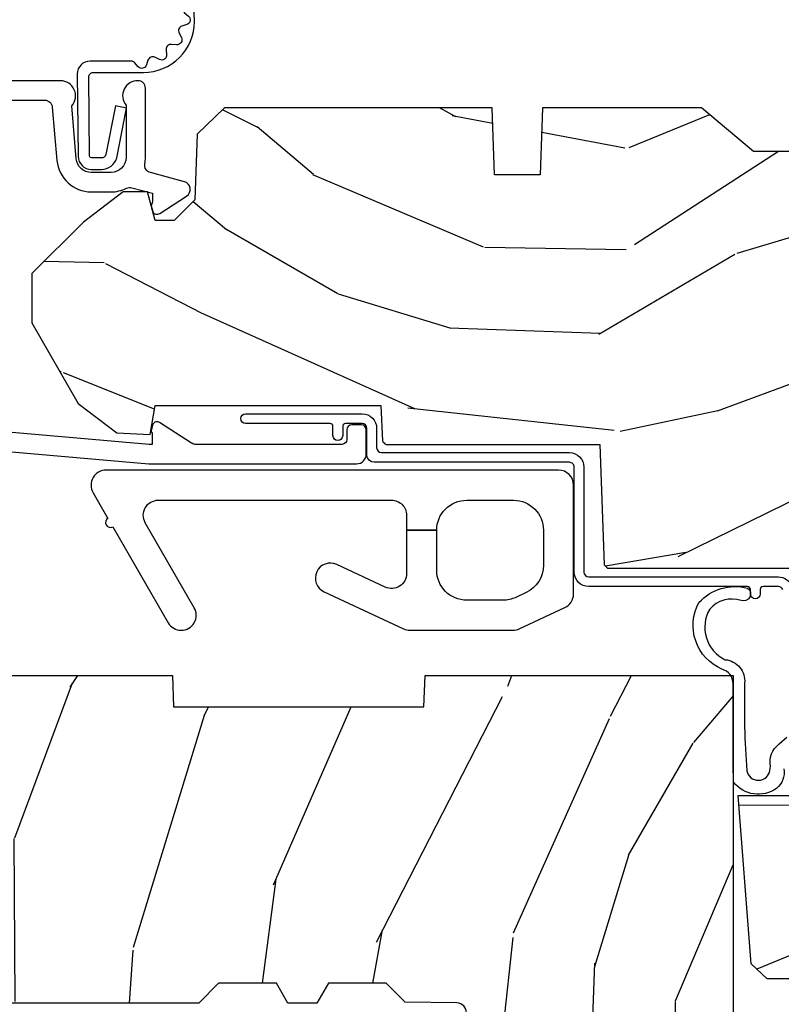
# Model space of a CAD drawing. Units: inches. Extents: x 1 to 182, y 2 to 92.
# Drawn here: x 57 to 58, y 56 to 58 of the extents above; entities that cross this region are included whole.
import ezdxf

# ---------------------------------------------------------------- set-up
doc = ezdxf.new("R2010")
doc.units = ezdxf.units.IN
doc.header["$MEASUREMENT"] = 0
doc.layers.add('ZP-ANNO-NPLT', color=7, linetype='Continuous', plot=False)
for name, color, linetype in [('ZP-SECT-ACCS', 165, 'Continuous'), ('ZP-SECT-ALUM', 63, 'Continuous'), ('ZP-SECT-HDWR', 53, 'Continuous'), ('ZP-SECT-WDHA', 11, 'Continuous'), ('ZP-SECT-WOOD', 104, 'Continuous'), ('ZP-SECT-WSTP', 40, 'Continuous')]:
    doc.layers.add(name, color=color, linetype=linetype)

# ---------------------------------------------------------------- blocks, each defined once
blk = doc.blocks.new('70EA 42G7 Foldout Blue Fin CM')
at = {"layer": 'ZP-ANNO-NPLT'}
blk.add_point((0, 0), dxfattribs=at)
at = {"layer": 'ZP-SECT-ACCS'}
blk.add_lwpolyline([(1.279897535900091, 0.3237062745886874, -0.08026477305532967), (1.280711643961695, 0.3287449932782067), (1.307820092886686, 0.4718045562444217, 0.1615704533000932), (1.307820092895554, 0.4966832298093209), (1.259796169620472, 0.6042051741736998, -0.1615704533001526), (1.259796169620586, 0.614282611567063), (1.307820092890097, 0.7218045559357336, 0.1615704533000934), (1.307820092899078, 0.7466832295006327), (1.259796169623996, 0.8542051741736998, -0.1615704533001683), (1.25979616962411, 0.864282611567063), (1.288298125408687, 0.9718045562037787, 0.09588515595080674), (1.290232061560118, 0.9866912993722963), (1.290232061560118, 1.211730924466053, 1.001822893294183), (1.242329861484677, 1.208669619869937), (1.242091026473076, 1.109243892746264), (1.265540415659302, 1.110785368270768), (1.265779250670903, 1.210211095394442, -1.000001092557772), (1.266777097019258, 1.210276690097601), (1.26766570668417, 0.984243892818597), (1.237491890840488, 0.8716832295240806, 0.1615704531591201), (1.237491890838328, 0.8468045559797872), (1.287187674165239, 0.7342438926202703), (1.237491890843899, 0.6216832293403627, 0.1615704533000896), (1.237491890834917, 0.5968045557754635), (1.285515814109999, 0.4892826113181457, -0.1615704533001815), (1.285515814109885, 0.4792051739247825), (1.257932806052452, 0.3347153656176545, 0.08026477302403139), (1.25589753590009, 0.3221185688986452), (1.264023717936666, 0.1227633570440787, 0.2172493365759632), (1.267663679817034, 0.1150185480861694), (1.27562965541604, 0.1082036678498923, -0.5855599422155324), (1.272337917461371, 0.09086167467236805), (1.262121591379653, 0.08753293346410373, 0.4605097357481115), (1.25623583857886, 0.07332346922754596), (1.261025658436907, 0.06390384921891723, -0.6036618419643542), (1.250845082204606, 0.04920589315767643), (1.240635486966895, 0.0499758931055112, 0.4605097357324635), (1.229771802700569, 0.0389493201975597), (1.230580517889521, 0.02856486117957502, -0.5855599423039615), (1.21599026668504, 0.01862983043133681), (1.206412457752677, 0.02350008840136297, 0.4605097357400129), (1.192108303478975, 0.01732371994867776), (1.188929230434169, 0.007566744313891149, -0.585559942305764), (1.171647624304754, 0.003971420160723937), (1.164509083510168, 0.01231572553521687, 0.2159645946919557), (1.157305229165516, 0.01557950550525788), (1.072944098151382, 0.01546588923946501, 0.4142135623720373), (1.046563827131664, -0.01095535420381566), (1.048311620742254, -0.1804877326883911, 0.4141699716873529), (1.075575212501406, -0.2077227771637808), (1.096333919407357, -0.2077066690172273, 0.3300162725305506), (1.128174671648424, -0.1840838412381629), (1.147998076671939, -0.08142072862523264), (1.124956412266755, -0.07673885041990047), (1.105576807446084, -0.1772178192151443, -0.3300162725321485), (1.096315592607937, -0.1840887650235175), (1.075556885701928, -0.184104873170071, -0.3902962473333499), (1.071811620742267, -0.180487732688249), (1.070186487623701, -0.01706676771482307, -0.4142135623754232), (1.079201088958555, -0.008038165384164131), (1.182993663509038, -0.008052312421199304, 0.4142135623731925), (1.28778654206657, 0.09674312224601067)], format="xyb", close=True, dxfattribs=at)
blk = doc.blocks.new('101CS Vin21 PR CM C Contmp 2.5 VG (Triple 1 in 3mm IG) F H')
at = {"layer": 'ZP-SECT-WDHA'}
h = blk.add_hatch(dxfattribs=at)
h.set_pattern_fill('WOOD3', color=256, scale=2, angle=163, style=0, pattern_type=2)
h.set_pattern_definition([(158.2364, (6.157301732816791, -0.3108729511419028), (20.45396798290167, -8.344771374467806), [0.240832, -23.842358]), (174.3099, (5.933636025480155, -0.2215776468891875), (-8.235181511295936, 0.4263690944681484), [0.305942, -9.892097999999999]), (208, (5.629202296407868, -0.1912444208301451), (-0.5847435903937085, -1.91261010378108), [0.226274, -2.602152]), (209.8476, (5.429414062698129, -0.2974737090285942), (-35.54768828883149, -20.50272857977593), [0.438634, -43.42479]), (175.9946, (5.048963690397954, -0.5157797195199407), (18.38297247813529, -1.437476743240211), [0.266834, -26.416494]), (163, (4.782782151564163, -0.4971413616498097), (-2.497352921371544, -1.327866102480598), [0.5, -1.5]), (153.5377, (4.30462977358269, -0.3509555092884398), (8.978306718050995, -4.83632345258755), [0.24331, -11.922214]), (157.2894, (5.999421012266509, -0.8272775193619424), (16.62874032651941, -7.175302374271584), [0.200998, -19.898754]), (163, (5.814007495168369, -0.7496770832981383), (-2.497352921371544, -1.327866102480598), [0.3, -1.7]), (191.3008, (5.527116068379428, -0.6619655718813107), (-24.54716094300747, -5.043499394239721), [0.295296, -29.23435]), (215.125, (5.237544793167899, -0.7198315944882268), (10.57415813511433, 7.224071108844612), [0.45607, -22.347438]), (202.2894, (4.864525647798075, -0.9822372293125454), (-14.3993751268171, -6.054586024953077), [0.284254, -28.141088]), (169.3402, (4.601511694636088, -1.090050310346896), (-15.88561928555968, 2.765334394382427), [0.362216, -17.748554]), (151.1113000000001, (4.245547114300507, -1.023048686885232), (25.02229161617255, -13.92425483963839), [0.38833, -38.444646]), (156.2902000000001, (5.818150555338434, -1.420186468059029), (-16.62874768410003, 7.175289077572956), [0.342343999999998, -33.89213999999976]), (166.3665, (5.504701806499895, -1.282527898214767), (-31.18650071420278, 7.443263674111074), [0.340588, -33.718186]), (196.6901, (5.173710755378011, -1.202247613728304), (4.409962367830815, 0.7431255040166733), [0.360556, -6.850548]), (210.4896, (4.828344987644527, -1.305797053504079), (-25.55825994297176, -15.19129255384614), [0.325576, -32.232064]), (177.9314, (4.547788732199251, -1.470988419896216), (-22.79293410148565, 0.6943551067665474), [0.310484, -30.737866]), (163, (4.237507569032516, -1.459781288956435), (-2.497352921371544, -1.327866102480598), [0.24, -1.76]), (150.0054, (4.007994427601375, -1.389612079822967), (-16.04400167334359, 9.087905524651102), [0.266834, -26.416494]), (163, (5.663799163725457, 0.195541122813637), (-2.497352921371544, -1.327866102480598), [0, -2]), (26.15240000000003, (5.308322320638979, -0.009486226652910545), (-36.87554735843706, -18.00538888531859), [0.4386339999999981, -43.42478999999975]), (9.565100000000033, (5.117307944518473, -1.728763257301352), (2.497352076502218, 1.327869099233075), [0.178886, -4.29325]), (351.1301, (5.293706441850418, -1.699038349579951), (12.0603996767767, -1.595852046107204), [0.282842, -13.859292]), (319.8014, (5.573166641708951, -1.742650236663792), (8.393559450670804, -6.748938448303024), [0.152316, -15.07923]), (189.5651, (5.308322320638979, -0.009486226652910545), (-2.497352076502219, -1.327869099233075), [0.223605999999999, -4.248529999999969]), (169.7098, (5.08782419897409, -0.04664236130466293), (17.79822734718652, -3.350093459302554), [0.342344, -33.89214]), (152.8753, (4.750985713757757, 0.01451182806253826), (-30.7601241373409, 15.67848221527704), [0.568858, -56.31699200000001]), (152.6952, (6.221623507855782, -0.1004859048300375), (-10.89091849633435, 5.421060729349781), [0.223605999999999, -22.13707199999988]), (178.5241, (6.022931329732842, 0.002088060447491102), (22.79293551970828, -0.6943538178398185), [0.37363, -36.989452]), (205.8789, (5.649424447113859, 0.01171139855136971), (31.88084594068392, 15.34964888471388), [0.3821, -37.827846]), (197.6952, (5.305642472216334, -0.1550637606766543), (-23.21929303946757, -7.540852312839229), [0.316228, -31.306548]), (172.4623, (5.004376328815852, -0.2511819735220797), (-10.14779136076372, 1.011111546693648), [0.364966, -11.80056]), (156.4181, (4.642564314385766, -0.2033064451796776), (31.344885410924, -13.76583238823937), [0.52345, -51.82156]), (154.8699, (6.075437655494454, -0.5786382828115535), (10.89091361125098, -5.421068605812716), [0.282842, -13.859292]), (174.3099, (5.819367192013715, -0.458522015250665), (-8.235181511295936, 0.4263690944681484), [0.305942, -9.892097999999999]), (205.5104, (5.514933462941428, -0.4281887891916227), (26.88614988798455, 12.69389479119331), [0.3255759999999981, -32.23206399999975]), (208, (5.221098546471296, -0.5684066263700345), (-0.5847435903937085, -1.91261010378108), [0.367696, -2.460732]), (180.354, (4.896442666692963, -0.741029219692507), (27.20289793979688, 0.04876202922806261), [0.335262, -33.190848]), (159.6335000000001, (4.561187974312531, -0.7431007497775397), (30.01700107381327, -11.26852463519537), [0.3405879999999981, -33.71818599999975]), (145.8973, (4.241891791379544, -0.6245682750525532), (-17.37187083675604, 11.58525502309056), [0.27203, -26.930912]), (154.2538, (5.92925180313307, -1.056790660793069), (-12.80351945054413, 6.005821017315287), [0.2630579999999981, -26.04283399999987]), (177.9314, (5.692307434771578, -0.9425218273266296), (-22.79293410148565, 0.6943551067665474), [0.310484, -30.737866]), (195.0054, (5.382026271604843, -0.9313146963868633), (11.31727641611973, 2.814114219735264), [0.37736, -18.490604]), (212.8991, (5.017534408752113, -1.029016702068191), (28.64036637139407, 18.43175097613516), [0.49679, -49.18218]), (178.9454, (4.600415639049345, -1.29885356382286), (8.235181634652655, -0.4263644116476297), [0.291204, -14.269016]), (156.991, (4.309260571001857, -1.293493866977542), (-18.54135163249375, 7.760042155334038), [0.3821, -37.827846]), (139.8014, (3.957559631924823, -1.144140428944382), (-8.393559450670804, 6.748938448303025), [0.152316, -15.07923]), (153.5377, (5.753828780299443, -1.630573514370894), (8.978306718050995, -4.83632345258755), [0.24331, -11.922214]), (173.008, (5.536010507057199, -1.522152114998903), (-22.20819262847393, 2.606951578708767), [0.345254, -34.1801]), (200.4054, (5.193324587746417, -1.480124020750964), (-30.71134915766887, -11.52445423798904), [0.4280179999999981, -42.37384999999975]), (192.0546, (5.376907736936516, 0.2832526342304504), (-15.72724097270063, -3.557234008732985), [0.205912, -20.385348]), (173.7843, (5.175535710390932, 0.2402490654842353), (32.35598179133584, -3.618064673815965), [0.4275519999999981, -42.32756599999975]), (155.8750000000001, (4.750497976508655, 0.2865408009907497), (12.80352490518391, -6.005810314090468), [0.483735999999998, -15.64077999999994])])
edge = h.paths.add_edge_path()
edge.add_line((4.327999999999975, -1.25), (4.339523853932292, -0.9199999999999946))
edge.add_line((4.339523853932292, -0.9200000000000017), (4.384523853932251, -0.875))
edge.add_line((4.384523853932251, -0.875), (5, -0.875))
edge.add_line((5, -0.875), (5.000250000001358, -0.03099999999999881))
edge.add_line((5.000250000001358, -0.03100000000000591), (4.969250000001352, 0))
edge.add_line((4.969250000001352, 0), (4.438250000001403, -1.4210854715202e-14))
edge.add_line((4.438250000001403, 0), (4.434921417707642, -0.08099999900083077))
edge.add_line((4.434921417707642, -0.08099999900083787), (4.244000000000938, -0.08100000000000307))
edge.add_line((4.244000000000938, -0.08100000000000307), (4.234999999999104, -0.0969999999999942))
edge.add_line((4.234999999999104, -0.0969999999999942), (4.172000000000821, -0.0969999999999942))
edge.add_line((4.172000000000821, -0.0969999999999942), (4.162999999998988, -0.08100000000000307))
edge.add_line((4.162999999998988, -0.08100000000000307), (4.040350214322075, -0.08099999900083787))
edge.add_line((4.040350214322075, -0.08099999900083787), (3.962096613590234, -0.2959999999999781))
edge.add_line((3.962096613590234, -0.2959999999999781), (3.914403386412573, -0.2959999999999781))
edge.add_line((3.914403386412573, -0.2959999999999781), (3.836149785680732, -0.08099999900083787))
edge.add_line((3.836149785680732, -0.08099999900083787), (2.94728293071455, -0.08099999900083787))
edge.add_line((2.94728293071455, -0.08099999900083787), (2.871763963070748, -0.1709999999999781))
edge.add_line((2.871763963070748, -0.1709999999999781), (2.43950782333593, -0.1709999999999781))
edge.add_line((2.43950782333593, -0.1709999999999781), (2.332250000001636, -0.08100000000000307))
edge.add_line((2.332250000001636, -0.08100000000000307), (2.005069066192277, -0.08100000000000307))
edge.add_line((2.005069066192277, -0.08100000000000307), (2.000250000001301, -0.2189999999999799))
edge.add_line((2.000250000001301, -0.2189999999999799), (1.90625000000216, -0.2189999999999799))
edge.add_line((1.90625000000216, -0.2189999999999799), (1.901430933811184, -0.08100000000000307))
edge.add_line((1.901430933811184, -0.08100000000000307), (1.349597170313245, -0.08100000000000307))
edge.add_line((1.349597170313245, -0.08100000000000307), (1.293712597491322, -0.1349671046590402))
edge.add_line((1.293712597491322, -0.1349671046590402), (1.288995126616157, -0.2700577954948997))
edge.add_line((1.288995126616157, -0.2700577954948926), (1.245999999999981, -0.3130000000000024))
edge.add_line((1.245999999999981, -0.3130000000000166), (1.207000000000107, -0.3130000000000166))
edge.add_line((1.207000000000107, -0.3130000000000166), (1.191190997646686, -0.254000000000012))
edge.add_line((1.191190997646686, -0.2540000000000049), (1.140999999999963, -0.2540000000000049))
edge.add_line((1.140999999999963, -0.2540000000000049), (1.058999999999969, -0.3160000000000167))
edge.add_line((1.058999999999969, -0.3160000000000167), (0.9532293940344516, -0.4220000000000255))
edge.add_line((0.9532293940344516, -0.4220000000000255), (0.9532293940344516, -0.5235500000000357))
edge.add_line((0.9532293940344516, -0.5235500000000286), (1.048250000002156, -0.6897999999999698))
edge.add_line((1.048250000002156, -0.6897999999999769), (1.12825000000214, -0.7502214903220619))
edge.add_line((1.12825000000214, -0.7502214903220619), (1.196532032304901, -0.7537999999999982))
edge.add_line((1.196532032304901, -0.7537999999999982), (1.207250000002148, -0.6937999999999676))
edge.add_line((1.207250000002148, -0.6937999999999676), (1.671750000002135, -0.6937999999999676))
edge.add_line((1.671750000002135, -0.6937999999999676), (1.675586249445701, -0.7669999999999533))
edge.add_arc((1.690678198063182, -0.7589080513825337), 0.01712444292523941, 208.199164835919, 241.8008351636156)
edge.add_line((1.682586249445649, -0.7739999999999583), (2.123250000002145, -0.7739999999999583))
edge.add_line((2.123250000002145, -0.7739999999999583), (2.131910350836108, -1.021999999999949))
edge.add_line((2.131910350836108, -1.021999999999949), (2.138910350836113, -1.028999999999954))
edge.add_line((2.138910350836113, -1.028999999999954), (2.52767606590146, -1.028999999999954))
edge.add_line((2.52767606590146, -1.028999999999954), (2.556250000002194, -1.093000000000032))
edge.add_line((2.556250000002194, -1.093000000000032), (2.805767439191527, -1.093000000000004))
edge.add_line((2.805767439191527, -1.093000000000004), (2.811250000000996, -1.25))
edge.add_line((2.811250000000996, -1.25), (3.123684362372273, -1.25))
edge.add_line((3.123684362372273, -1.25), (3.129166923181742, -1.093000000000004))
edge.add_line((3.129166923181742, -1.093000000000004), (3.531485413592577, -1.093000000000004))
edge.add_line((3.531485413592577, -1.093000000000004), (3.533650501300485, -1.030999999999992))
edge.add_line((3.533650501300485, -1.030999999999992), (3.670684895338468, -1.030999999999992))
edge.add_line((3.670684895338468, -1.030999999999992), (3.6772500000028, -0.8430000000000035))
edge.add_line((3.6772500000028, -0.8430000000000035), (3.882229394034482, -0.8430000000000177))
edge.add_line((3.882229394034482, -0.8430000000000177), (3.882229394034482, -0.8330000000000197))
edge.add_line((3.882229394034482, -0.8330000000000268), (3.992229394034439, -0.8330000000000268))
edge.add_line((3.992229394034439, -0.8330000000000268), (3.992229394034439, -0.843000000000032))
edge.add_line((3.992229394034439, -0.8430000000000177), (4.067250000002218, -0.8429999999999964))
edge.add_line((4.067250000002218, -0.8430000000000035), (4.073815104666551, -1.030999999999992))
edge.add_line((4.073815104666551, -1.030999999999992), (4.178805517824344, -1.030999999999992))
edge.add_line((4.178805517824344, -1.030999999999992), (4.185485413591209, -1.222287187078891))
edge.add_line((4.185485413591209, -1.222287187078891), (4.233485413591893, -1.25))
edge.add_line((4.233485413591893, -1.25), (4.327999999999975, -1.250000000000007))
h = blk.add_hatch(dxfattribs=at)
h.set_pattern_fill('WOOD3', color=256, scale=2, angle=73, pattern_type=2)
h.set_pattern_definition([(68.23640000000003, (-0.638164657796608, -4.852632030149849), (-8.34477137446781, -20.45396798290167), [0.240832, -23.842358]), (84.3099, (-0.5488693535438642, -4.62896632281317), (0.42636909446815, 8.235181511295936), [0.305942, -9.892097999999999]), (118, (-0.5185361274848219, -4.324532593740912), (-1.91261010378108, 0.5847435903937088), [0.226274, -2.602152]), (119.8476, (-0.6247654156832709, -4.124744360031173), (-20.50272857977592, 35.54768828883149), [0.4386339999999991, -43.42478999999988]), (85.9946, (-0.8430714261746743, -3.744293987730998), (-1.437476743240215, -18.38297247813529), [0.2668339999999991, -26.41649399999994]), (73, (-0.8244330683045291, -3.478112448897235), (-1.327866102480597, 2.497352921371545), [0.5, -1.5]), (63.53769999999998, (-0.678247215943145, -2.999960070915719), (-4.836323452587552, -8.978306718050995), [0.24331, -11.922214]), (67.28939999999999, (-1.154569226016633, -4.694751309599582), (-7.175302374271586, -16.6287403265194), [0.200998, -19.898754]), (73, (-1.076968789952844, -4.509337792501412), (-1.327866102480597, 2.497352921371545), [0.3, -1.7]), (101.3008, (-0.9892572785360016, -4.222446365712514), (-5.043499394239715, 24.54716094300748), [0.295296, -29.23435]), (125.125, (-1.047123301142904, -3.932875090500943), (7.224071108844608, -10.57415813511433), [0.45607, -22.347438]), (112.2894, (-1.309528935967251, -3.559855945131105), (-6.054586024953074, 14.3993751268171), [0.2842539999999991, -28.14108799999994]), (79.3402, (-1.417342017001602, -3.296841991969146), (2.76533439438243, 15.88561928555968), [0.362216, -17.748554]), (61.11129999999999, (-1.350340393539909, -2.940877411633537), (-13.92425483963839, -25.02229161617255), [0.38833, -38.444646]), (66.29019999999998, (-1.747478174713706, -4.513480852671478), (7.17528907757296, 16.62874768410003), [0.342344, -33.89214]), (76.3665, (-1.609819604869472, -4.200032103832953), (7.443263674111081, 31.18650071420278), [0.340588, -33.718186]), (106.6901, (-1.52953932038298, -3.869041052711069), (0.7431255040166724, -4.409962367830815), [0.360556, -6.850548]), (120.4896, (-1.633088760158785, -3.523675284977614), (-15.19129255384614, 25.55825994297176), [0.325576, -32.232064]), (87.93140000000001, (-1.798280126550935, -3.243119029532281), (0.6943551067665528, 22.79293410148564), [0.310484, -30.737866]), (73, (-1.78707299561114, -2.93283786636556), (-1.327866102480597, 2.497352921371545), [0.24, -1.76]), (60.00539999999998, (-1.716903786477701, -2.703324724934419), (9.087905524651106, 16.04400167334359), [0.266834, -26.416494]), (73, (-0.1317505838410398, -4.359129461058501), (-1.327866102480597, 2.497352921371545), [0, -2]), (296.1524000000001, (-0.3367779333076442, -4.003652617972023), (-18.00538888531858, 36.87554735843706), [0.438634, -43.42479]), (279.5651, (-2.056054963956058, -3.812638241851545), (1.327869099233074, -2.497352076502219), [0.1788859999999995, -4.293249999999984]), (261.1301, (-2.026330056234656, -3.989036739183462), (-1.595852046107206, -12.0603996767767), [0.282842, -13.859292]), (229.8014, (-2.069941943318497, -4.268496939042009), (-6.748938448303024, -8.393559450670804), [0.152316, -15.07923]), (99.56509999999996, (-0.3367779333076442, -4.003652617972023), (-1.327869099233074, 2.497352076502219), [0.2236059999999999, -4.248529999999999]), (79.7098, (-0.3739340679593397, -3.783154496307148), (-3.350093459302556, -17.79822734718652), [0.342344, -33.89214]), (62.87529999999996, (-0.3127798785921527, -3.446316011090801), (15.67848221527704, 30.76012413734089), [0.568858, -56.31699200000001]), (62.69520000000001, (-0.4277776114847143, -4.916953805188854), (5.421060729349783, 10.89091849633435), [0.223606, -22.137072]), (88.5241, (-0.3252036462072283, -4.7182616270659), (-0.6943538178398221, -22.79293551970828), [0.37363, -36.989452]), (115.8789, (-0.3155803081033355, -4.344754744446931), (15.34964888471387, -31.88084594068392), [0.3821, -37.827846]), (107.6952, (-0.4823554673313311, -4.000972769549364), (-7.540852312839225, 23.21929303946757), [0.316228, -31.306548]), (82.4623, (-0.5784736801767849, -3.699706626148881), (1.01111154669365, 10.14779136076372), [0.364966, -11.80056]), (66.41809999999998, (-0.530598151834397, -3.337894611718838), (-13.76583238823937, -31.34488541092399), [0.52345, -51.82156]), (64.86989999999992, (-0.9059299894662445, -4.770767952827484), (-5.421068605812717, -10.89091361125097), [0.282842, -13.859292]), (84.3099, (-0.785813721905356, -4.514697489346744), (0.42636909446815, 8.235181511295936), [0.305942, -9.892097999999999]), (115.5104, (-0.7554804958463137, -4.210263760274472), (12.69389479119331, -26.88614988798454), [0.325576, -32.232064]), (118, (-0.8956983330247112, -3.91642884380434), (-1.91261010378108, 0.5847435903937088), [0.367696, -2.460732]), (90.35399999999979, (-1.068320926347212, -3.591772964026035), (0.04876202922805728, -27.20289793979688), [0.335262, -33.190848]), (69.63350000000003, (-1.070392456432216, -3.256518271645589), (-11.26852463519538, -30.01700107381327), [0.340588, -33.718186]), (55.89729999999997, (-0.95185998170723, -2.937222088712616), (11.58525502309056, 17.37187083675603), [0.27203, -26.930912]), (64.2538, (-1.384082367447775, -4.624582100466114), (6.005821017315288, 12.80351945054413), [0.263058, -26.042834]), (87.93140000000001, (-1.269813533981335, -4.387637732104636), (0.6943551067665528, 22.79293410148564), [0.310484, -30.737866]), (105.0054, (-1.25860640304154, -4.077356568937915), (2.814114219735262, -11.31727641611973), [0.37736, -18.490604]), (122.8991, (-1.356308408722896, -3.712864706085185), (18.43175097613515, -28.64036637139408), [0.49679, -49.18218]), (88.94539999999999, (-1.626145270477537, -3.295745936382374), (-0.4263644116476313, -8.235181634652655), [0.291204, -14.269016]), (66.99100000000001, (-1.620785573632247, -3.004590868334901), (7.760042155334039, 18.54135163249375), [0.3821, -37.827846]), (49.80139999999996, (-1.471432135599059, -2.652889929257867), (6.748938448303026, 8.393559450670802), [0.152316, -15.07923]), (63.53769999999998, (-1.9578652210256, -4.449159077632473), (-4.836323452587552, -8.978306718050995), [0.24331, -11.922214]), (83.00800000000001, (-1.849443821653608, -4.231340804390257), (2.606951578708771, 22.20819262847393), [0.345254, -34.1801]), (110.4054, (-1.807415727405669, -3.888654885079461), (-11.52445423798903, 30.71134915766887), [0.428018, -42.37385]), (102.0546, (-0.04403907242425475, -4.072238034269589), (-3.557234008732982, 15.72724097270063), [0.205912, -20.385348]), (83.7843, (-0.08704264117045568, -3.870866007723976), (-3.618064673815971, -32.35598179133584), [0.4275519999999991, -42.32756599999988]), (65.87499999999999, (-0.04075090566391282, -3.44582827384167), (-6.00581031409047, -12.80352490518391), [0.4837359999999999, -15.64078])])
edge = h.paths.add_edge_path()
edge.add_line((2.397699999999986, -2.433320077291384), (1.888654678106263, -2.460000000000079))
edge.add_line((1.888654678106263, -2.460000000000065), (1.843654678106304, -2.460000000000065))
edge.add_line((1.843654678106304, -2.460000000000065), (1.841472794990295, -2.335000000000036))
edge.add_line((1.841472794990239, -2.335000000000051), (1.848280655058716, -1.94497795788989))
edge.add_arc((1.828283701155556, -1.94462890976115), 0.01999999999999637, 358.999999999995, 448.9999999999962)
edge.add_line((1.828632749284338, -1.924631955858018), (1.721785553515474, -1.922766931118474))
edge.add_line((1.721785553515474, -1.922766931118474), (1.682999626476203, -1.883981003986761))
edge.add_line((1.682999626476203, -1.883981003986761), (1.563999622629126, -1.883981003986761))
edge.add_line((1.563999622629069, -1.883981003986761), (1.540328261592322, -1.924981003986758))
edge.add_line((1.540328261592322, -1.924981003986758), (1.480328261592319, -1.924981003986773))
edge.add_line((1.480328261592263, -1.924981003986773), (1.456656900555458, -1.883981003986776))
edge.add_line((1.456656900555515, -1.883981003986761), (1.337656896567864, -1.883981003986747))
edge.add_line((1.337656896567864, -1.883981003986747), (1.296656896567868, -1.924981003986758))
edge.add_line((1.296656896567924, -1.924981003986773), (0.8243449143109842, -1.924997369742499))
edge.add_arc((0.8243449143109274, -1.944997369742481), 0.01999999999999935, 89.99999999998728, 178.9999999999862)
edge.add_line((0.8043479604078243, -1.944648321613727), (0.8040087993402949, -1.964078846160731))
edge.add_arc((0.784011845437135, -1.963729798032006), 0.01999999999999109, 300.0000000000373, 359.0000000000233, ccw=False)
edge.add_line((0.7940118454371259, -1.981050306107676), (0.7810520387404267, -1.988532653992664))
edge.add_line((0.7810520387404267, -1.988532653992664), (0.7787226096041877, -2.121985559827095))
edge.add_line((0.7787226096042446, -2.121985559827095), (0.7333282066632023, -2.121985559827095))
edge.add_line((0.7333282066632023, -2.121985559827095), (0.7258425685226371, -2.311594312177306))
edge.add_arc((0.6858737045772045, -2.310016365755132), 0.03999999999999473, 269.9999999999968, 357.7391716017046, ccw=False)
edge.add_line((0.6858737045772045, -2.350016365755124), (0.6229526777374303, -2.350016365755124))
edge.add_arc((0.6229526777374303, -2.250016365755101), 0.1000000000000116, 208.9781860422786, 269.99999999999636, ccw=False)
edge.add_line((0.5354722554299087, -2.29846402527437), (0.4434135921429743, -2.132236578555066))
edge.add_arc((0.3887383282007022, -2.162516365754584), 0.0624999999999919, 28.97818604226667, 89.9999999999997)
edge.add_line((0.3887383282007022, -2.100016365754584), (0.2726789592308023, -2.100016365754584))
edge.add_line((0.2726789592308023, -2.100016365754584), (0.2726789592308023, -1.179848887228331))
edge.add_arc((0.366428959230916, -1.179848887228346), 0.09375000000011463, 132.8030407193169, 180.0000000000011, ccw=False)
edge.add_arc((0.3715114807033615, -1.174766365755644), 0.09374999999991543, 90.00000000000671, 137.1969592806534, ccw=False)
edge.add_line((0.3715114807033615, -1.08101636575573), (0.4281207884267815, -1.081016365755715))
edge.add_arc((0.4281207884267815, -1.091016365755721), 0.0100000000000009, 1.9999999999857891, 89.99999999998528, ccw=False)
edge.add_line((0.4381146966969709, -1.090667370788694), (0.4423522969782425, -1.212016365755716))
edge.add_line((0.4423522969782425, -1.212016365755716), (0.621240877660739, -1.212016365755716))
edge.add_line((0.621240877660739, -1.212016365755716), (0.6243703445206279, -1.301632572310268))
edge.add_line((0.6243703445206847, -1.301632572310282), (0.605679001486692, -1.320323915299639))
edge.add_line((0.6056790014866351, -1.320323915299639), (0.62644637024556, -1.361082171397101))
edge.add_line((0.62644637024556, -1.361082171397101), (0.6286790014866028, -1.425016365755653))
edge.add_line((0.6286790014866028, -1.425016365755653), (0.7106789592309042, -1.425016365755653))
edge.add_line((0.7106789592309042, -1.425016365755653), (0.7159176063614723, -1.275001136431854))
edge.add_line((0.7159176063614723, -1.275001136431854), (0.741790093760244, -1.250016365755712))
edge.add_line((0.741790093760244, -1.250016365755712), (1.242431214132239, -1.25))
edge.add_line((1.242431214132239, -1.25), (1.244700000000648, -1.314969526772984))
edge.add_line((1.244700000000648, -1.314969526772984), (1.760700000000611, -1.314969526772984))
edge.add_line((1.760700000000611, -1.314969526772984), (1.76296878586902, -1.25))
edge.add_line((1.762968785869077, -1.25), (2.397699999999986, -1.25))
edge.add_line((2.397699999999986, -1.25), (2.397699999999986, -2.433320077291384))
h = blk.add_hatch(dxfattribs=at)
h.set_pattern_fill('WOOD3', color=256, scale=2, angle=163, pattern_type=2)
h.set_pattern_definition([(158.2364, (5.073350216907613, 0.4863340849364874), (20.45396798290167, -8.344771374467806), [0.240832, -23.842358]), (174.3099, (4.84968450957092, 0.5756293891892028), (-8.235181511295936, 0.4263690944681484), [0.305942, -9.892097999999999]), (208, (4.545250780498691, 0.6059626152482451), (-0.5847435903937085, -1.91261010378108), [0.226274, -2.602152]), (209.8476, (4.345462546788951, 0.4997333270497961), (-35.54768828883149, -20.50272857977593), [0.438634, -43.42479]), (175.9946, (3.965012174488777, 0.2814273165584495), (18.38297247813529, -1.437476743240211), [0.266834, -26.416494]), (163, (3.698830635654986, 0.3000656744285806), (-2.497352921371544, -1.327866102480598), [0.5, -1.5]), (153.5377, (3.220678257673512, 0.4462515267899505), (8.978306718050995, -4.83632345258755), [0.24331, -11.922214]), (157.2894, (4.915469496357332, -0.03007048328355211), (16.62874032651941, -7.175302374271584), [0.200998, -19.898754]), (163, (4.730055979259191, 0.04752995278025196), (-2.497352921371544, -1.327866102480598), [0.3, -1.7]), (191.3008, (4.443164552470307, 0.1352414641970796), (-24.54716094300747, -5.043499394239721), [0.295296, -29.23435]), (215.125, (4.153593277258722, 0.07737544159016352), (10.57415813511433, 7.224071108844612), [0.45607, -22.347438]), (202.2894, (3.780574131888898, -0.1850301932341551), (-14.3993751268171, -6.054586024953077), [0.284254, -28.141088]), (169.3402, (3.51756017872691, -0.2928432742685061), (-15.88561928555968, 2.765334394382427), [0.362216, -17.748554]), (151.1113000000001, (3.16159559839133, -0.2258416508068422), (25.02229161617255, -13.92425483963839), [0.38833, -38.444646]), (156.2902000000001, (4.734199039429257, -0.6229794319806388), (-16.62874768410003, 7.175289077572956), [0.342343999999998, -33.89213999999976]), (166.3665, (4.420750290590718, -0.4853208621363763), (-31.18650071420278, 7.443263674111074), [0.340588, -33.718186]), (196.6901, (4.089759239468833, -0.4050405776499133), (4.409962367830815, 0.7431255040166733), [0.360556, -6.850548]), (210.4896, (3.744393471735407, -0.5085900174256892), (-25.55825994297176, -15.19129255384614), [0.325576, -32.232064]), (177.9314, (3.463837216290074, -0.6737813838178255), (-22.79293410148565, 0.6943551067665474), [0.310484, -30.737866]), (163, (3.153556053123339, -0.662574252878045), (-2.497352921371544, -1.327866102480598), [0.24, -1.76]), (150.0054, (2.924042911692197, -0.5924050437445771), (-16.04400167334359, 9.087905524651102), [0.266834, -26.416494]), (163, (4.57984764781628, 0.9927481588920273), (-2.497352921371544, -1.327866102480598), [0, -2]), (26.15240000000003, (4.224370804729801, 0.7877208094254797), (-36.87554735843706, -18.00538888531859), [0.4386339999999981, -43.42478999999975]), (9.565100000000033, (4.033356428609295, -0.9315562212229622), (2.497352076502218, 1.327869099233075), [0.178886, -4.29325]), (351.1301, (4.20975492594124, -0.9018313135015603), (12.0603996767767, -1.595852046107204), [0.282842, -13.859292]), (319.8014, (4.489215125799774, -0.9454432005854017), (8.393559450670804, -6.748938448303024), [0.152316, -15.07923]), (189.5651, (4.224370804729801, 0.7877208094254797), (-2.497352076502219, -1.327869099233075), [0.223605999999999, -4.248529999999969]), (169.7098, (4.003872683064913, 0.7505646747737273), (17.79822734718652, -3.350093459302554), [0.342344, -33.89214]), (152.8753, (3.667034197848579, 0.8117188641409285), (-30.7601241373409, 15.67848221527704), [0.568858, -56.31699200000001]), (152.6952, (5.137671991946604, 0.6967211312483528), (-10.89091849633435, 5.421060729349781), [0.223605999999999, -22.13707199999988]), (178.5241, (4.938979813823664, 0.7992950965258814), (22.79293551970828, -0.6943538178398185), [0.37363, -36.989452]), (205.8789, (4.565472931204681, 0.80891843462976), (31.88084594068392, 15.34964888471388), [0.3821, -37.827846]), (197.6952, (4.221690956307157, 0.642143275401736), (-23.21929303946757, -7.540852312839229), [0.316228, -31.306548]), (172.4623, (3.920424812906674, 0.5460250625563106), (-10.14779136076372, 1.011111546693648), [0.364966, -11.80056]), (156.4181, (3.558612798476588, 0.5939005908987127), (31.344885410924, -13.76583238823937), [0.52345, -51.82156]), (154.8699, (4.991486139585277, 0.2185687532668368), (10.89091361125098, -5.421068605812716), [0.282842, -13.859292]), (174.3099, (4.735415676104537, 0.3386850208277252), (-8.235181511295936, 0.4263690944681484), [0.305942, -9.892097999999999]), (205.5104, (4.430981947032251, 0.3690182468867675), (26.88614988798455, 12.69389479119331), [0.3255759999999981, -32.23206399999975]), (208, (4.137147030562119, 0.2288004097083558), (-0.5847435903937085, -1.91261010378108), [0.367696, -2.460732]), (180.354, (3.812491150783785, 0.05617781638588326), (27.20289793979688, 0.04876202922806261), [0.335262, -33.190848]), (159.6335000000001, (3.477236458403354, 0.05410628630085057), (30.01700107381327, -11.26852463519537), [0.3405879999999981, -33.71818599999975]), (145.8973, (3.157940275470366, 0.1726387610258371), (-17.37187083675604, 11.58525502309056), [0.27203, -26.930912]), (154.2538, (4.845300287223893, -0.2595836247146792), (-12.80351945054413, 6.005821017315287), [0.2630579999999981, -26.04283399999987]), (177.9314, (4.608355918862401, -0.1453147912482393), (-22.79293410148565, 0.6943551067665474), [0.310484, -30.737866]), (195.0054, (4.298074755695666, -0.134107660308473), (11.31727641611973, 2.814114219735264), [0.37736, -18.490604]), (212.8991, (3.933582892842935, -0.2318096659898004), (28.64036637139407, 18.43175097613516), [0.49679, -49.18218]), (178.9454, (3.516464123140167, -0.5016465277444695), (8.235181634652655, -0.4263644116476297), [0.291204, -14.269016]), (156.991, (3.22530905509268, -0.4962868308991517), (-18.54135163249375, 7.760042155334038), [0.3821, -37.827846]), (139.8014, (2.873608116015646, -0.3469333928659921), (-8.393559450670804, 6.748938448303025), [0.152316, -15.07923]), (153.5377, (4.669877264390266, -0.8333664782925041), (8.978306718050995, -4.83632345258755), [0.24331, -11.922214]), (173.008, (4.452058991148022, -0.7249450789205127), (-22.20819262847393, 2.606951578708767), [0.345254, -34.1801]), (200.4054, (4.10937307183724, -0.6829169846725733), (-30.71134915766887, -11.52445423798904), [0.4280179999999981, -42.37384999999975]), (192.0546, (4.292956221027339, 1.080459670308841), (-15.72724097270063, -3.557234008732985), [0.205912, -20.385348]), (173.7843, (4.091584194481754, 1.037456101562626), (32.35598179133584, -3.618064673815965), [0.4275519999999981, -42.32756599999975]), (155.8750000000001, (3.66654646059942, 1.08374783706914), (12.80352490518391, -6.005810314090468), [0.483735999999998, -15.64077999999994])])
edge = h.paths.add_edge_path()
edge.add_line((3.659339590236584, -1.452292010455594), (3.6656704467444, -1.271000000000285))
edge.add_line((3.6656704467444, -1.271000000000285), (3.695561722910497, -1.177000000000291))
edge.add_line((3.695561722910497, -1.177000000000291), (4.162038591284897, -1.177000000000291))
edge.add_line((4.162038591284897, -1.177000000000291), (4.164832252844235, -1.257000000000289))
edge.add_line((4.164832252844235, -1.257000000000289), (4.222000000000037, -1.257000000000289))
edge.add_line((4.222000000000037, -1.257000000000289), (4.328000000000031, -1.250000000000284))
edge.add_line((4.328000000000031, -1.250000000000284), (4.327999999999975, -1.679000000000002))
edge.add_arc((4.287999999999982, -1.679000000000016), 0.03999999999999027, -89.99999999996191, 1.3415046851150692e-11, ccw=False)
edge.add_line((4.288000000000011, -1.718999999999994), (3.655999999999551, -1.719000000001678))
edge.add_line((3.655999999999551, -1.719000000001685), (3.18700000000041, -1.719000000001685))
edge.add_line((3.18700000000041, -1.719000000001685), (3.183641887196927, -1.815163768795841))
edge.add_arc((3.121679655921724, -1.813000000000258), 0.06200000000002424, 269.99999999997783, 357.9999999999765, ccw=False)
edge.add_line((3.121679655921696, -1.875000000000284), (2.468000000000472, -1.875000000000284))
edge.add_line((2.468000000000472, -1.875000000000284), (2.434643665196177, -1.84408968317419))
edge.add_line((2.434643665196177, -1.84408968317419), (2.408203404988456, -1.497247282632387))
edge.add_line((2.408203404988456, -1.497247282632387), (2.539053547792662, -1.497247282632387))
edge.add_line((2.539053547792662, -1.497247282632387), (2.548456529542193, -1.227981115637888))
edge.add_line((2.548456529542193, -1.227981115637888), (2.580538413940019, -1.197000000000301))
edge.add_line((2.580538413940019, -1.197000000000301), (2.623980974583276, -1.197000000000301))
edge.add_line((2.623980974583276, -1.197000000000301), (2.625831775366294, -1.250000000000284))
edge.add_line((2.625831775366294, -1.250000000000284), (2.811480974583276, -1.250000000000284))
edge.add_line((2.811480974583276, -1.250000000000284), (3.089237540067586, -1.26900000000029))
edge.add_line((3.089237540067586, -1.26900000000029), (3.146024829274324, -1.26900000000029))
edge.add_line((3.146024829274324, -1.26900000000029), (3.149237540067588, -1.177000000000291))
edge.add_line((3.149237540067588, -1.177000000000291), (3.472508733728603, -1.177000000000291))
edge.add_line((3.472508733728603, -1.177000000000291), (3.535008733728603, -1.271000000000299))
edge.add_line((3.535008733728603, -1.271000000000299), (3.541339590236419, -1.452292010455594))
edge.add_line((3.541339590236419, -1.452292010455594), (3.659339590236584, -1.452292010455594))
at = {"layer": 'ZP-SECT-ALUM'}
for points in [[(0.6360000000005641, -0.7656422509999459), (1.194000000000017, -0.813999999999993), (1.621967948388658, -0.8140000000000072, 0.4142135623730951), (1.641967948388697, -0.7939999999999969), (1.641967948388697, -0.7439999999999998, 0.4142135623730949), (1.631967948388706, -0.7340000000000089), (1.611967948388667, -0.7340000000000089, 0.4142135623731991), (1.601967948388676, -0.7439999999999998), (1.601967948388676, -0.76400000000001, -0.4142135623731015), (1.591967948388685, -0.7740000000000009), (1.290336045379831, -0.7740000000000009, -0.1449930994916204), (1.281621820819566, -0.7714187290871166), (1.216169191050824, -0.7289132943205345, 0.4318331073882776), (1.202025684729222, -0.7323643973235505), (1.198561433328848, -0.7452931595599495, 0.1392124696178829), (1.199761498229122, -0.748923809206957, -0.150084110672032), (1.200967948388666, -0.7528525214955124), (1.200967948388666, -0.7740000000000009), (1.194788224270383, -0.7740000000000009), (0.6367882242694236, -0.7256422509999254)], [(0.4549999999999841, -0.06500000000002615), (0.979154887961954, -0.06500000000002615, -0.388878731852959), (0.9950940031314417, -0.07960550811606026), (1.004681233943359, -0.189188057735123, 0.3888787318529566), (1.075411057507893, -0.2540000000000191), (1.115999999999985, -0.2540000000000191, 0.1163220917973886), (1.147724160177916, -0.2465183253952148, -0.1832627780160805), (1.159014371418493, -0.2453775009960282), (1.201266233208116, -0.2566988532412608), (1.201266233208116, -0.2743669520076821, -0.146005835310381), (1.200121757093996, -0.2782026840136353), (1.199983135441073, -0.278414300049036, 0.1576465563116275), (1.198845908180829, -0.2825685150407367), (1.201984893112467, -0.2942833662899602, 0.4538198225758265), (1.216467475870161, -0.2983867056794907), (1.271869021844907, -0.2624085210485987, 0.649407593197572), (1.267204172860147, -0.2329558237051828), (1.19741210158486, -0.2142550945688839, -0.3912097814678182), (1.18581928330758, -0.1958944824796021, 0.0456882255566395), (1.187000000000012, -0.1829999999999785), (1.187000000000012, -0.04000000000002046, 0.4222476712527851), (1.171589770512696, -0.02500561065707529, 0.6392693330848027), (1.146999999999991, -0.07562141687037638), (1.146999999999991, -0.1830000000000211, -0.4142135623730951), (1.115999999999985, -0.2140000000000271), (1.075411057507893, -0.2140000000000271, -0.388878731853015), (1.044529021867049, -0.1857018280252021), (1.035000000000025, -0.07678460969086132, 0.6500495232070402), (1.012, -0.02500000000003411), (0.2485518243343563, -0.02500000000003411, -0.1051042352656914)]]:
    blk.add_lwpolyline(points, format="xyb", dxfattribs=at)
at = {"layer": 'ZP-SECT-HDWR'}
blk.add_lwpolyline([(2.068967948388661, -0.858000000000203, 0.4142135623730931), (2.037967948388655, -0.8270000000001971), (1.105967948388638, -0.8270000000001971, 0.5773502691894367), (1.079121160871296, -0.873500000000206), (1.109676739306906, -0.9264238143054513, 1), (1.11967673930701, -0.9437443223811215), (1.233851033014162, -1.141500000000178, 1), (1.28754460804879, -1.110500000000172), (1.186508310940553, -0.9355000000002178, -0.5773502691897365), (1.213355098457896, -0.8890000000001805), (1.693967948388604, -0.889000000000209, -0.4142135623730933), (1.72496794838861, -0.9200000000001864), (1.72496794838861, -0.9510000000001924), (1.786967948388678, -0.9510000000001924, -0.4142135623730673), (1.84896794838869, -0.8890000000001805), (1.944967948388694, -0.8890000000001805, -0.4142135623730876), (2.006967948388706, -0.9510000000001924), (2.006967948388706, -1.022978983997888, -0.2914734195858031), (1.971170280616604, -1.079170066794092), (1.949680142448813, -1.089191082796503, -0.1095178116828144), (1.923477810221016, -1.095000000000198), (1.84896794838869, -1.095000000000198, -0.4142135623730884), (1.786967948388678, -1.033000000000186), (1.786967948388678, -0.9510000000001924), (1.724967948388667, -0.9510000000001924), (1.72496794838861, -1.039930316133876, -0.5486187866266041), (1.680866782274677, -1.068025857532007), (1.581069114502611, -1.02148944078391, 1), (1.554866782274644, -1.07768052358017), (1.718739316816595, -1.154095541398334, 0.1095178116832407), (1.731840482930579, -1.15700000000021), (1.944095413846753, -1.15700000000021, 0.1095178116832642), (1.95719657996068, -1.154095541398334), (2.051069114502639, -1.110322059651025, 0.2914734195859677), (2.068967948388661, -1.082226518252867)], format="xyb", close=True, dxfattribs=at)
at = {"layer": 'ZP-SECT-WOOD'}
blk.add_lwpolyline([(2.871763963070748, -0.1709999999999781), (2.43950782333593, -0.1709999999999781), (2.332250000001636, -0.08100000000000307), (2.005069066192277, -0.08100000000000307), (2.000250000001301, -0.2189999999999799), (1.90625000000216, -0.2189999999999799), (1.901430933811184, -0.08100000000000307), (1.349597170313245, -0.08100000000000307), (1.293712597491322, -0.1349671046590402), (1.288995126616157, -0.2700577954948926), (1.245999999999981, -0.3130000000000166), (1.207000000000107, -0.3130000000000166), (1.191190997646686, -0.2540000000000049), (1.140999999999963, -0.2540000000000049), (1.058999999999969, -0.3160000000000167), (0.9532293940344516, -0.4220000000000255), (0.9532293940344516, -0.5235500000000286), (1.048250000002156, -0.6897999999999769), (1.12825000000214, -0.7502214903220619), (1.196532032304901, -0.7537999999999982), (1.207250000002148, -0.6937999999999676), (1.207250000002148, -0.6937999999999676), (1.671750000002135, -0.6937999999999676), (1.675586249445701, -0.7669999999999533, 0.1476745997184199), (1.682586249445649, -0.7739999999999583), (2.123250000002145, -0.7739999999999583), (2.123250000002145, -0.7739999999999583), (2.131910350836108, -1.021999999999949), (2.138910350836113, -1.028999999999954), (2.52767606590146, -1.028999999999954)], format="xyb", dxfattribs=at)
at = {"layer": 'ZP-SECT-WOOD', "linetype": 'Continuous'}
for points in [[(1.848280655058716, -1.94497795788989, 0.4142135623731006), (1.828632749284338, -1.924631955858018), (1.721785553515474, -1.922766931118474), (1.682999626476203, -1.883981003986761), (1.563999622629069, -1.883981003986761), (1.540328261592322, -1.924981003986758), (1.480328261592263, -1.924981003986773), (1.456656900555515, -1.883981003986761), (1.337656896567864, -1.883981003986747), (1.296656896567924, -1.924981003986773), (0.8243449143109274, -1.924997369742485, 0.409110801427704), (0.8043479604078243, -1.944648321613727)], [(0.2726789592308023, -2.100016365754584), (0.2726789592308023, -1.179848887228346, -0.2088970376918383), (0.3027276864718829, -1.111065092996711, -0.2088970376916676), (0.3715114807033615, -1.08101636575573), (0.4281207884267815, -1.081016365755715, -0.4040262258351549), (0.4381146966969709, -1.090667370788694), (0.4423522969782425, -1.212016365755716), (0.621240877660739, -1.212016365755716), (0.6243703445206847, -1.301632572310282), (0.6056790014866351, -1.320323915299639), (0.62644637024556, -1.361082171397101), (0.6286790014866028, -1.425016365755653), (0.7106789592309042, -1.425016365755653), (0.7159176063614723, -1.275001136431854), (0.741790093760244, -1.250016365755712), (1.242431214132239, -1.25), (1.244700000000648, -1.314969526772984), (1.760700000000611, -1.314969526772984), (1.762968785869077, -1.25), (2.397699999999986, -1.25), (2.397699999999986, -2.433320077291384)]]:
    blk.add_lwpolyline(points, format="xyb", dxfattribs=at)
blk.add_lwpolyline([(3.121679655921696, -1.875000000000284), (2.468000000000472, -1.875000000000284), (2.434643665196177, -1.84408968317419), (2.408203404988456, -1.497247282632387), (2.539053547792662, -1.497247282632387)], dxfattribs=at)
at = {"layer": 'ZP-SECT-WSTP'}
for points in [[(2.500157873729677, -1.073253489550623, 0.3057306814588179), (2.490886035183962, -1.066999555484827), (2.459278335184024, -1.066999555484827, 0.4142135623730953), (2.453278335183995, -1.072999555484799), (2.453278335183995, -1.081999555484813, -1), (2.433278335184013, -1.081999555484813), (2.433278335184013, -1.072999555484799, 0.414213562373095), (2.427278335184042, -1.06699955548477), (2.100278335184043, -1.06699955548477, -0.4142135623730952), (2.070278335184014, -1.036999555484797), (2.070278335184014, -0.8209995554847893, 0.4142135623733031), (2.060278335184023, -0.8109995554847984), (1.658278335184036, -0.8109995554847984, -0.4142135623730951), (1.64327833518405, -0.795999555484812), (1.64327833518405, -0.7409995554847484, 0.4142135623730953), (1.633278335184059, -0.7309995554847575), (1.59927833518401, -0.7309995554848143, 0.4142135623730953), (1.593278335184038, -0.7369995554847861), (1.593278335184038, -0.7559995554847916, -1), (1.573278335184057, -0.7559995554847916), (1.573278335184, -0.7369995554847861, 0.4142135623727476), (1.567278335184028, -0.7309995554847575), (1.39327833518405, -0.7309995554847575, -1), (1.39327833518405, -0.7109995554847757), (1.633278335184059, -0.7109995554847757, -0.4142135623730951), (1.663278335184032, -0.7409995554847484), (1.663278335184032, -0.7809995554847688, 0.4142135623728869), (1.673278335184023, -0.7909995554847598), (2.060278335184023, -0.7909995554848166, -0.414213562373095), (2.090278335184053, -0.8209995554847893), (2.090278335184053, -1.036999555484797, 0.4142135623728869), (2.100278335184043, -1.046999555484788), (2.490886035184019, -1.046999555484788, -0.3057306814588006), (2.518701550821049, -1.065761357682348)], [(2.502097582997635, -1.442397759690621, -0.2658860943367198), (2.487212015881596, -1.482850308127865, -0.3959395650528622), (2.398315654535111, -1.469920049171606, -0.00488910007074221), (2.397699999999986, -1.267067764040405, 0.3411044915586691), (2.374546106350238, -1.23707712191424, -0.4427534965746294), (2.327300227567434, -1.099667030690611, -0.2793197359325993), (2.427310290114406, -1.070152084243816, -0.8921384759158619), (2.413884974551195, -1.09545598636106, 0.3014107185351748), (2.349331499067034, -1.11375464379276, 0.4397219504722605), (2.381415568983471, -1.217498742628436, -0.418686049886223), (2.421346744620223, -1.265778949297442, 0.024341296558694), (2.42581528345255, -1.446381445004448, 0.8416135384151975), (2.473389469446658, -1.445439893075033), (2.474861321885214, -1.4376887838378, -0.3020886165512624), (2.492602604734941, -1.391147317882414), (2.507975211489281, -1.376827210138941, 0.1602954964483056)]]:
    blk.add_lwpolyline(points, format="xyb", dxfattribs=at)

msp = doc.modelspace()

# ---------------------------------------------------------------- block references
for name in ['70EA 42G7 Foldout Blue Fin CM', '101CS Vin21 PR CM C Contmp 2.5 VG (Triple 1 in 3mm IG) F H']:
    msp.add_blockref(name, (55.99999999999999, 58.00000000000011, -19.21193972255534))

doc.saveas('drawing.dxf')
